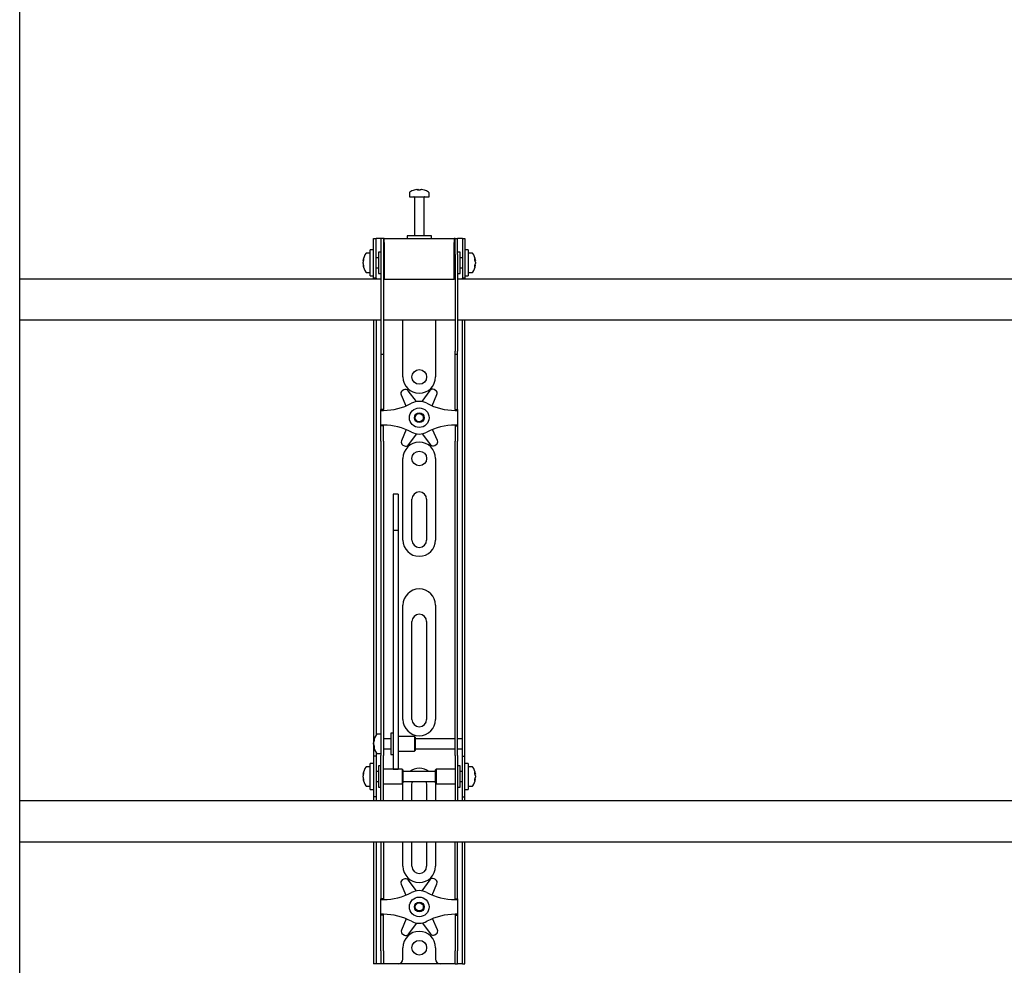
# Model space of a CAD drawing. Units: millimetres. Extents: x 0 to 420, y 0 to 297.
# Drawn here: x 80 to 100, y 186 to 205 of the extents above; entities that cross this region are included whole.
import ezdxf

# ---------------------------------------------------------------- set-up
doc = ezdxf.new("R2010")
doc.units = ezdxf.units.MM

msp = doc.modelspace()

# ---------------------------------------------------------------- linework, layer by layer
at = {"color": 7, "linetype": 'Continuous', "lineweight": 25}
for p, q in [((79.9352, 162.6489), (79.9352, 222.7489)), ((87.9019, 201.2931), (87.9019, 201.2156)), ((88.0552, 201.3651), (88.0739, 201.3651)), ((88.0827, 201.3651), (88.0734, 201.3651)), ((88.121, 201.3651), (88.1439, 201.3651)), ((88.1486, 201.3651), (88.1439, 201.3651)), ((88.3019, 201.2156), (88.3019, 201.2931)), ((87.9019, 201.2156), (88.3019, 201.2156)), ((88.0019, 201.2072), (88.0019, 200.4156)), ((88.2019, 200.4156), (88.2019, 201.2072)), ((87.1685, 200.0989), (87.1685, 200.3656)), ((87.1685, 200.3656), (87.2185, 200.3656)), ((87.2185, 200.0989), (87.2185, 200.3656)), ((87.2519, 200.3656), (87.2185, 200.3656)), ((87.3185, 200.3656), (87.2519, 200.3656)), ((87.3185, 200.3656), (87.3185, 200.0322)), ((87.3685, 200.3656), (87.3185, 200.3656)), ((87.3685, 200.3656), (87.3685, 200.0322)), ((87.3852, 200.3656), (87.3685, 200.3656)), ((87.3852, 200.2822), (87.3852, 200.3656)), ((87.3852, 200.3656), (88.8185, 200.3656)), ((87.3852, 200.2822), (87.3852, 199.5322)), ((87.8519, 200.4156), (87.8519, 200.3656)), ((88.3309, 200.4156), (87.8519, 200.4156)), ((88.3519, 200.4156), (88.3309, 200.4156)), ((88.3519, 200.3656), (88.3519, 200.4156)), ((88.8185, 200.3656), (88.8185, 200.2822)), ((88.8352, 200.3656), (88.8185, 200.3656)), ((88.8185, 199.5322), (88.8185, 200.2822)), ((88.8352, 200.3656), (88.8852, 200.3656)), ((88.8352, 200.0322), (88.8352, 200.3656)), ((88.8852, 200.0322), (88.8852, 200.3656)), ((88.9519, 200.3656), (88.8852, 200.3656)), ((88.9852, 200.3656), (88.9519, 200.3656)), ((88.9852, 200.3656), (89.0352, 200.3656)), ((88.9852, 200.3656), (88.9852, 200.0989)), ((89.0352, 200.3656), (89.0352, 200.0989)), ((87.1019, 200.0656), (87.0244, 200.0656)), ((87.1685, 200.1322), (87.1019, 200.1322)), ((87.1019, 199.5989), (87.1019, 200.1322)), ((87.1685, 199.8656), (87.1685, 200.0989)), ((87.2185, 199.8656), (87.2185, 200.0989)), ((87.3185, 200.0822), (87.2685, 200.0822)), ((87.2685, 200.0822), (87.2685, 199.6489)), ((88.9352, 200.0822), (88.8852, 200.0822)), ((88.9352, 199.9419), (88.9352, 200.0822)), ((88.9852, 200.0989), (88.9852, 199.8656)), ((89.1019, 200.1322), (89.0352, 200.1322)), ((89.0352, 200.0989), (89.0352, 199.8656)), ((89.1019, 200.1322), (89.1019, 199.5989)), ((89.1794, 200.0656), (89.1019, 200.0656)), ((86.9524, 199.9135), (86.9524, 199.916)), ((86.9524, 199.8814), (86.9524, 199.8793)), ((86.9524, 199.8498), (86.9524, 199.8793)), ((87.1685, 199.551), (87.1685, 199.8656)), ((87.2685, 199.9656), (87.2185, 199.9656)), ((87.2185, 199.551), (87.2185, 199.8656)), ((87.3185, 200.0322), (87.3185, 198.0617)), ((87.3685, 200.0322), (87.3685, 198.0617)), ((87.3852, 200.0156), (87.3685, 200.0156)), ((88.8352, 200.0156), (88.8185, 200.0156)), ((88.8352, 200.0322), (88.8352, 198.0617)), ((88.8852, 200.0322), (88.8852, 198.0617)), ((88.9852, 199.9656), (88.9352, 199.9656)), ((88.9352, 199.6489), (88.9352, 199.9419)), ((88.9852, 199.8656), (88.9852, 199.551)), ((89.0352, 199.8656), (89.0352, 199.551)), ((89.2514, 199.916), (89.2514, 199.9135)), ((89.2514, 199.8793), (89.2514, 199.8814)), ((89.2514, 199.8793), (89.2514, 199.8498)), ((86.9524, 199.8151), (86.9524, 199.817)), ((87.0244, 199.6656), (87.1019, 199.6656)), ((87.2185, 199.7656), (87.2685, 199.7656)), ((87.2685, 199.6489), (87.3185, 199.6489)), ((87.3685, 199.7156), (87.3852, 199.7156)), ((88.8185, 199.7156), (88.8352, 199.7156)), ((88.8852, 199.6489), (88.9352, 199.6489)), ((88.9352, 199.7656), (88.9852, 199.7656)), ((89.1019, 199.6656), (89.1794, 199.6656)), ((89.2514, 199.817), (89.2514, 199.8151)), ((87.3185, 199.5322), (79.9352, 199.5322)), ((87.1019, 199.5989), (87.1685, 199.5989)), ((87.1685, 199.5489), (87.1685, 199.551)), ((87.2185, 199.5489), (87.1685, 199.5489)), ((87.1685, 199.5489), (87.1685, 199.5322)), ((87.2185, 199.551), (87.2185, 199.5489)), ((87.2185, 199.5489), (87.2185, 199.5322)), ((87.3852, 199.5322), (87.3685, 199.5322)), ((87.3852, 199.5322), (88.8185, 199.5322)), ((88.8352, 199.5322), (88.8185, 199.5322)), ((107.3185, 199.5322), (88.8852, 199.5322)), ((88.9852, 199.5489), (88.9852, 199.551)), ((89.0352, 199.5489), (88.9852, 199.5489)), ((88.9852, 199.5322), (88.9852, 199.5489)), ((89.0352, 199.5989), (89.1019, 199.5989)), ((89.0352, 199.551), (89.0352, 199.5489)), ((89.0352, 199.5322), (89.0352, 199.5489)), ((79.9352, 198.6989), (87.3185, 198.6989)), ((87.1685, 198.6989), (87.1685, 190.1989)), ((87.2185, 198.6989), (87.2185, 190.2131)), ((87.3685, 198.6989), (88.8352, 198.6989)), ((87.7685, 197.5322), (87.7685, 198.6989)), ((88.4352, 198.6989), (88.4352, 197.5322)), ((88.8852, 198.6989), (107.3185, 198.6989)), ((88.9852, 190.1989), (88.9852, 198.6989)), ((89.0352, 190.1989), (89.0352, 198.6989)), ((87.3185, 198.0617), (87.3185, 197.995)), ((87.3685, 198.0617), (87.3685, 197.995)), ((88.8352, 197.995), (88.8352, 198.0617)), ((88.8852, 197.995), (88.8852, 198.0617)), ((87.3185, 197.995), (87.3685, 197.995)), ((87.3185, 197.995), (87.3185, 197.1778)), ((87.3685, 197.995), (87.3685, 197.1778)), ((88.8352, 197.995), (88.8852, 197.995)), ((88.8352, 197.1778), (88.8352, 197.995)), ((88.8852, 197.1778), (88.8852, 197.995)), ((87.7855, 197.267), (87.756, 197.2495)), ((88.0434, 197.0271), (87.8724, 197.2502)), ((88.3193, 197.255), (88.1532, 197.0283)), ((88.4357, 197.2569), (88.4058, 197.2737)), ((87.3185, 197.1778), (87.3185, 197.0217)), ((87.3685, 197.1778), (87.3685, 197.0217)), ((87.729, 197.1653), (87.8288, 196.9387)), ((88.3683, 196.9414), (88.4645, 197.1733)), ((88.8352, 197.0217), (88.8352, 197.1778)), ((88.8852, 197.0217), (88.8852, 197.1778)), ((87.3185, 197.0217), (87.3185, 196.8656)), ((87.3685, 196.8656), (87.3185, 196.8656)), ((87.3185, 196.8489), (87.3185, 196.8656)), ((87.3185, 196.8489), (87.3685, 196.8489)), ((87.3185, 196.5489), (87.3185, 196.8489)), ((87.3685, 197.0217), (87.3685, 196.8656)), ((87.3685, 196.8489), (87.3685, 196.8656)), ((88.8352, 196.8656), (88.8352, 197.0217)), ((88.8352, 196.8656), (88.8852, 196.8656)), ((88.8352, 196.8656), (88.8352, 196.8489)), ((88.8352, 196.8489), (88.8852, 196.8489)), ((88.8852, 196.8656), (88.8852, 197.0217)), ((88.8852, 196.8656), (88.8852, 196.8489)), ((88.8852, 196.8489), (88.8852, 196.5489)), ((87.3685, 196.5489), (87.3185, 196.5489)), ((87.3185, 196.5322), (87.3185, 196.5489)), ((87.3685, 196.5322), (87.3185, 196.5322)), ((87.3185, 196.3761), (87.3185, 196.5322)), ((87.3685, 196.5322), (87.3685, 196.5489)), ((87.3685, 196.3761), (87.3685, 196.5322)), ((87.8354, 196.4564), (87.7392, 196.2245)), ((88.4748, 196.2325), (88.3749, 196.4591)), ((88.8852, 196.5489), (88.8352, 196.5489)), ((88.8352, 196.5489), (88.8352, 196.5322)), ((88.8352, 196.5322), (88.8852, 196.5322)), ((88.8352, 196.5322), (88.8352, 196.3761)), ((88.8852, 196.5489), (88.8852, 196.5322)), ((88.8852, 196.5322), (88.8852, 196.3761)), ((87.3185, 196.22), (87.3185, 196.3761)), ((87.3185, 196.22), (87.3185, 190.8293)), ((87.3685, 196.22), (87.3685, 196.3761)), ((87.3685, 196.22), (87.3685, 190.8293)), ((87.8844, 196.1428), (88.0505, 196.3695)), ((88.1603, 196.3707), (88.3313, 196.1476)), ((88.8352, 196.3761), (88.8352, 196.22)), ((88.8352, 190.8293), (88.8352, 196.22)), ((88.8852, 196.3761), (88.8852, 196.22)), ((88.8852, 190.8293), (88.8852, 196.22)), ((87.7681, 196.1409), (87.7979, 196.1241)), ((88.4182, 196.1308), (88.4477, 196.1483)), ((87.7685, 194.1989), (87.7685, 195.8656)), ((88.4352, 195.8656), (88.4352, 194.1989)), ((87.6685, 195.1356), (87.5685, 195.1356)), ((87.5685, 195.1356), (87.5685, 195.1345)), ((87.5685, 195.1345), (87.5685, 195.0201)), ((87.5685, 195.0201), (87.5685, 194.8998)), ((87.6685, 195.1356), (87.6685, 195.1345)), ((87.6685, 195.1345), (87.6685, 195.0201)), ((87.6685, 195.0201), (87.6685, 194.8998)), ((87.9519, 194.1989), (87.9519, 195.0322)), ((88.2519, 195.0322), (88.2519, 194.1989)), ((87.5685, 194.8998), (87.5685, 194.3943)), ((87.6685, 194.8998), (87.6685, 194.3943)), ((87.6685, 194.3943), (87.5685, 194.3943)), ((87.5685, 194.3943), (87.5685, 194.3267)), ((87.5685, 194.3267), (87.5685, 194.0438)), ((87.6685, 194.3943), (87.6685, 194.3267)), ((87.6685, 194.3267), (87.6685, 194.0438)), ((87.5685, 194.0438), (87.5685, 193.6136)), ((87.6685, 194.0438), (87.6685, 193.6136)), ((87.5685, 193.6136), (87.5685, 190.4851)), ((87.6685, 193.6136), (87.6685, 190.4851)), ((87.7685, 190.5322), (87.7685, 192.8656)), ((88.4352, 192.8656), (88.4352, 190.5322)), ((87.9519, 190.5322), (87.9519, 192.5322)), ((88.2519, 192.5322), (88.2519, 190.5322)), ((87.3185, 190.8293), (87.3185, 190.3332)), ((87.3685, 190.8293), (87.3685, 190.3332)), ((88.8352, 190.3332), (88.8352, 190.8293)), ((88.8852, 190.3332), (88.8852, 190.8293)), ((87.5685, 190.4851), (87.5685, 190.3017)), ((87.6685, 190.4851), (87.6685, 190.3017)), ((87.1685, 190.1989), (87.1685, 189.7822)), ((87.3185, 190.2322), (87.241, 190.2322)), ((87.3185, 190.3332), (87.3185, 189.7956)), ((87.3685, 190.3332), (87.3685, 189.7956)), ((87.5685, 190.2489), (87.5185, 190.2489)), ((87.5185, 190.2489), (87.5185, 189.8156)), ((87.5685, 190.3017), (87.5685, 189.5911)), ((87.6685, 190.3017), (87.6685, 189.5911)), ((88.0019, 190.1822), (87.6685, 190.1822)), ((88.0185, 190.1656), (88.0019, 190.1822)), ((88.0019, 190.1822), (88.0019, 189.8822)), ((88.8352, 189.7956), (88.8352, 190.3332)), ((88.8852, 189.7956), (88.8852, 190.3332)), ((88.9852, 190.1322), (88.9852, 190.1989)), ((89.0352, 189.7822), (89.0352, 190.1989)), ((87.169, 190.0821), (87.169, 190.0827)), ((87.169, 190.0242), (87.169, 190.0535)), ((87.169, 190.0242), (87.169, 190.011)), ((87.169, 189.9817), (87.169, 189.9864)), ((87.5185, 190.1322), (87.3685, 190.1322)), ((88.0185, 190.1656), (88.0185, 189.8989)), ((88.8352, 190.1322), (88.0185, 190.1322)), ((88.9852, 190.1322), (88.8852, 190.1322)), ((88.9852, 189.9322), (88.9852, 190.1322)), ((87.2185, 189.7822), (87.1685, 189.7822)), ((87.1685, 189.7822), (87.1685, 189.782)), ((87.1685, 189.782), (87.1685, 188.9491)), ((87.2185, 189.8514), (87.2185, 189.7822)), ((87.2185, 189.7822), (87.2185, 189.782)), ((87.2185, 189.782), (87.2185, 188.9491)), ((87.241, 189.8322), (87.3185, 189.8322)), ((87.3185, 189.3656), (87.3185, 189.7956)), ((87.3685, 189.9322), (87.5185, 189.9322)), ((87.3685, 189.3656), (87.3685, 189.7956)), ((87.5185, 189.8156), (87.5685, 189.8156)), ((87.6685, 189.8822), (88.0019, 189.8822)), ((88.0019, 189.8822), (88.0185, 189.8989)), ((88.0185, 189.9322), (88.8352, 189.9322)), ((88.8352, 189.7956), (88.8352, 189.3656)), ((88.8852, 189.9322), (88.9852, 189.9322)), ((88.8852, 189.7956), (88.8852, 189.3656)), ((88.9852, 189.7822), (88.9852, 189.9322)), ((88.9852, 189.7822), (89.0352, 189.7822)), ((88.9852, 189.782), (88.9852, 189.7822)), ((88.9852, 188.9491), (88.9852, 189.782)), ((89.0352, 189.782), (89.0352, 189.7822)), ((89.0352, 188.9491), (89.0352, 189.782)), ((87.1685, 189.6322), (87.1019, 189.6322)), ((87.1019, 189.0989), (87.1019, 189.6322)), ((87.3185, 189.5822), (87.2685, 189.5822)), ((87.2685, 189.5822), (87.2685, 189.1489)), ((87.5685, 189.5911), (87.5685, 189.5162)), ((87.6685, 189.5911), (87.6685, 189.5162)), ((88.9352, 189.5822), (88.8852, 189.5822)), ((88.9352, 189.4419), (88.9352, 189.5822)), ((89.1019, 189.6322), (89.0352, 189.6322)), ((89.1019, 189.6322), (89.1019, 189.0989)), ((86.9524, 189.4135), (86.9524, 189.416)), ((86.9524, 189.3814), (86.9524, 189.3793)), ((86.9524, 189.3498), (86.9524, 189.3793)), ((87.1019, 189.5656), (87.0244, 189.5656)), ((87.2685, 189.4656), (87.2185, 189.4656)), ((87.7519, 189.5156), (87.3685, 189.5156)), ((87.5685, 189.5162), (87.6685, 189.5162)), ((87.7685, 189.4989), (87.7519, 189.5156)), ((87.7519, 189.5156), (87.7519, 189.2156)), ((87.7685, 189.4989), (87.7685, 189.2322)), ((88.4352, 189.4656), (87.7685, 189.4656)), ((88.4519, 189.5156), (88.4352, 189.4989)), ((88.4352, 189.4125), (88.4352, 189.4989)), ((88.4352, 189.2322), (88.4352, 189.4125)), ((88.8352, 189.5156), (88.4519, 189.5156)), ((88.4519, 189.4184), (88.4519, 189.5156)), ((88.4519, 189.2156), (88.4519, 189.4184)), ((88.9852, 189.4656), (88.9352, 189.4656)), ((88.9352, 189.1489), (88.9352, 189.4419)), ((89.1794, 189.5656), (89.1019, 189.5656)), ((89.2514, 189.416), (89.2514, 189.4135)), ((89.2514, 189.3793), (89.2514, 189.3814)), ((89.2514, 189.3793), (89.2514, 189.3498)), ((86.9524, 189.3151), (86.9524, 189.317)), ((87.2185, 189.2656), (87.2685, 189.2656)), ((87.3185, 189.0274), (87.3185, 189.3656)), ((87.3685, 189.0274), (87.3685, 189.3656)), ((87.3685, 189.2156), (87.7519, 189.2156)), ((87.7519, 189.2156), (87.7685, 189.2322)), ((87.7685, 189.2656), (88.4352, 189.2656)), ((87.7685, 188.8656), (87.7685, 189.1989)), ((87.9519, 188.8656), (87.9519, 189.1989)), ((88.2519, 189.1989), (88.2519, 188.8656)), ((88.4352, 189.2322), (88.4519, 189.2156)), ((88.4352, 189.1989), (88.4352, 188.8656)), ((88.4519, 189.2156), (88.8352, 189.2156)), ((88.8352, 189.3656), (88.8352, 189.0274)), ((88.8852, 189.3656), (88.8852, 189.0274)), ((88.9352, 189.2656), (88.9852, 189.2656)), ((89.2514, 189.317), (89.2514, 189.3151)), ((87.0244, 189.1656), (87.1019, 189.1656)), ((87.1019, 189.0989), (87.1685, 189.0989)), ((87.2685, 189.1489), (87.3185, 189.1489)), ((87.3185, 188.8664), (87.3185, 189.0274)), ((87.3685, 188.8664), (87.3685, 189.0274)), ((88.8352, 189.0274), (88.8352, 188.8664)), ((88.8852, 189.1489), (88.9352, 189.1489)), ((88.8852, 189.0274), (88.8852, 188.8664)), ((89.0352, 189.0989), (89.1019, 189.0989)), ((89.1019, 189.1656), (89.1794, 189.1656)), ((117.7019, 188.8656), (79.9352, 188.8656)), ((87.1685, 188.9491), (87.1685, 188.9489)), ((87.2185, 188.9489), (87.1685, 188.9489)), ((87.1685, 188.9489), (87.1685, 188.8656)), ((87.2185, 188.9491), (87.2185, 188.9489)), ((87.2185, 188.9489), (87.2185, 188.8656)), ((87.3185, 188.8664), (87.3185, 188.8656)), ((87.3685, 188.8664), (87.3685, 188.8656)), ((88.8352, 188.8656), (88.8352, 188.8664)), ((88.8852, 188.8656), (88.8852, 188.8664)), ((88.9852, 188.9489), (88.9852, 188.9491)), ((88.9852, 188.9489), (89.0352, 188.9489)), ((88.9852, 188.8656), (88.9852, 188.9489)), ((89.0352, 188.9489), (89.0352, 188.9491)), ((89.0352, 188.8656), (89.0352, 188.9489)), ((79.9352, 188.0322), (117.7352, 188.0322)), ((87.1685, 188.0322), (87.1685, 185.7989)), ((87.2185, 188.0322), (87.2185, 185.7989)), ((87.3185, 188.0322), (87.3185, 187.1778)), ((87.3685, 188.0322), (87.3685, 187.1778)), ((87.7685, 187.5322), (87.7685, 188.0322)), ((87.9519, 187.5322), (87.9519, 188.0322)), ((88.2519, 188.0322), (88.2519, 187.5322)), ((88.4352, 188.0322), (88.4352, 187.5322)), ((88.8352, 187.1778), (88.8352, 188.0322)), ((88.8852, 187.1778), (88.8852, 188.0322)), ((88.9852, 185.7989), (88.9852, 188.0322)), ((89.0352, 185.7989), (89.0352, 188.0322)), ((87.3185, 187.1778), (87.3185, 187.0217)), ((87.3685, 187.1778), (87.3685, 187.0217)), ((87.729, 187.1653), (87.8288, 186.9387)), ((87.7855, 187.267), (87.756, 187.2495)), ((88.0434, 187.0271), (87.8724, 187.2502)), ((88.3193, 187.255), (88.1532, 187.0283)), ((88.3683, 186.9414), (88.4645, 187.1733)), ((88.4357, 187.2569), (88.4058, 187.2737)), ((88.8352, 187.0217), (88.8352, 187.1778)), ((88.8852, 187.0217), (88.8852, 187.1778)), ((87.3185, 187.0217), (87.3185, 186.8656)), ((87.3685, 187.0217), (87.3685, 186.8656)), ((88.8352, 186.8656), (88.8352, 187.0217)), ((88.8852, 186.8656), (88.8852, 187.0217)), ((87.3685, 186.8656), (87.3185, 186.8656)), ((87.3185, 186.8489), (87.3185, 186.8656)), ((87.3185, 186.8489), (87.3685, 186.8489)), ((87.3185, 186.5489), (87.3185, 186.8489)), ((87.3685, 186.8489), (87.3685, 186.8656)), ((88.8352, 186.8656), (88.8852, 186.8656)), ((88.8352, 186.8656), (88.8352, 186.8489)), ((88.8352, 186.8489), (88.8852, 186.8489)), ((88.8852, 186.8656), (88.8852, 186.8489)), ((88.8852, 186.8489), (88.8852, 186.5489)), ((87.3685, 186.5489), (87.3185, 186.5489)), ((87.3185, 186.5322), (87.3185, 186.5489)), ((87.3685, 186.5322), (87.3185, 186.5322)), ((87.3185, 186.3761), (87.3185, 186.5322)), ((87.3185, 186.22), (87.3185, 186.3761)), ((87.3685, 186.5322), (87.3685, 186.5489)), ((87.3685, 186.3761), (87.3685, 186.5322)), ((87.3685, 186.22), (87.3685, 186.3761)), ((87.8354, 186.4564), (87.7392, 186.2245)), ((87.8844, 186.1428), (88.0505, 186.3695)), ((88.1603, 186.3707), (88.3313, 186.1476)), ((88.4748, 186.2325), (88.3749, 186.4591)), ((88.8852, 186.5489), (88.8352, 186.5489)), ((88.8352, 186.5489), (88.8352, 186.5322)), ((88.8352, 186.5322), (88.8852, 186.5322)), ((88.8352, 186.5322), (88.8352, 186.3761)), ((88.8352, 186.3761), (88.8352, 186.22)), ((88.8852, 186.5489), (88.8852, 186.5322)), ((88.8852, 186.5322), (88.8852, 186.3761)), ((88.8852, 186.3761), (88.8852, 186.22)), ((87.3185, 185.7989), (87.3185, 186.22)), ((87.3685, 185.7989), (87.3685, 186.22)), ((88.8352, 186.22), (88.8352, 185.7989)), ((88.8852, 186.22), (88.8852, 185.7989)), ((87.7681, 186.1409), (87.7979, 186.1241)), ((88.4182, 186.1308), (88.4477, 186.1483)), ((87.1685, 185.7989), (87.1685, 185.5322)), ((87.2185, 185.7989), (87.2185, 185.5322)), ((87.3185, 185.7989), (87.3185, 185.5322)), ((87.3685, 185.7989), (87.3685, 185.5322)), ((87.7685, 185.6322), (87.7685, 185.8656)), ((88.4352, 185.8656), (88.4352, 185.6322)), ((88.8352, 185.5322), (88.8352, 185.7989)), ((88.8852, 185.5322), (88.8852, 185.7989)), ((88.9852, 185.5322), (88.9852, 185.7989)), ((89.0352, 185.5322), (89.0352, 185.7989)), ((87.2185, 185.5322), (87.1685, 185.5322)), ((87.2519, 185.5322), (87.2185, 185.5322)), ((87.3185, 185.5322), (87.2519, 185.5322)), ((87.3685, 185.5322), (87.3185, 185.5322)), ((87.4019, 185.5322), (87.3685, 185.5322)), ((87.6685, 185.5322), (87.4019, 185.5322)), ((88.5352, 185.5322), (87.6685, 185.5322)), ((88.8019, 185.5322), (88.5352, 185.5322)), ((88.8352, 185.5322), (88.8019, 185.5322)), ((88.8352, 185.5322), (88.8852, 185.5322)), ((88.9519, 185.5322), (88.8852, 185.5322)), ((88.9852, 185.5322), (88.9519, 185.5322)), ((88.9852, 185.5322), (89.0352, 185.5322))]:
    msp.add_line(p, q, dxfattribs=at)
at = {"color": 7, "linetype": 'Continuous', "lineweight": 25, "flags": 128}
for points in [[(88.074, 201.3517), (88.074, 201.3525), (88.0739, 201.3651)], [(88.0827, 201.3651), (88.0826, 201.3525), (88.0826, 201.3517)], [(86.9524, 199.9135), (86.965, 199.9128), (86.9677, 199.9127)], [(89.2361, 199.9127), (89.2388, 199.9128), (89.2514, 199.9135)], [(86.9679, 199.8179), (86.965, 199.8177), (86.9524, 199.817)], [(89.2514, 199.817), (89.2388, 199.8177), (89.2377, 199.8178)], [(87.1824, 189.9871), (87.1816, 189.987), (87.169, 189.9864)], [(86.9524, 189.4135), (86.965, 189.4128), (86.9677, 189.4127)], [(89.2361, 189.4127), (89.2388, 189.4128), (89.2514, 189.4135)], [(86.9679, 189.3179), (86.965, 189.3177), (86.9524, 189.317)], [(87.7685, 189.1989), (87.7749, 189.2639), (87.7753, 189.2656)], [(87.9519, 189.1989), (87.9579, 189.2412), (87.9675, 189.2656)], [(88.2362, 189.2656), (88.2458, 189.2412), (88.2519, 189.1989)], [(88.4285, 189.2656), (88.4288, 189.2639), (88.4352, 189.1989)], [(89.2514, 189.317), (89.2388, 189.3177), (89.2377, 189.3178)]]:
    msp.add_lwpolyline(points, dxfattribs=at)
at = {"color": 7, "linetype": 'Continuous', "lineweight": 25}
for centre, radius in [((88.1019, 197.5322), 0.15), ((88.1019, 196.6989), 0.2), ((88.1019, 196.6989), 0.1), ((88.1019, 196.6989), 0.0833), ((88.1019, 195.8656), 0.15), ((88.1019, 186.6989), 0.2), ((88.1019, 186.6989), 0.1), ((88.1019, 186.6989), 0.0833), ((88.1019, 185.8656), 0.15)]:
    msp.add_circle(centre, radius, dxfattribs=at)
for centre, radius, start, end in [((87.9199, 201.2931), 0.018, 125.25153, 180), ((88.1019, 201.0356), 0.3333, 108.16006, 125.25153), ((88.0996, 201.0385), 0.3295, 97.74457, 108.14358), ((87.9989, 201.3496), 0.00284, 82.73121, 133.13374), ((88.1142, 201.3398), 0.0475, 147.94103, 165.57819), ((88.0917, 200.9876), 0.3648, 86.29823, 93.70177), ((88.0424, 201.3398), 0.0475, 14.42181, 32.05897), ((88.112, 200.9871), 0.3654, 89.45217, 91.59371), ((88.1613, 201.3398), 0.0475, 147.94103, 165.57819), ((88.0995, 201.0385), 0.3295, 71.85642, 82.25543), ((88.1042, 201.0385), 0.3295, 71.85642, 82.25543), ((88.2047, 201.3475), 0.00494, 77.77633, 121.57674), ((88.1019, 201.0356), 0.3333, 54.74847, 71.83994), ((88.2839, 201.2931), 0.018, 0, 54.74847), ((87.9935, 201.2072), 0.00833, 0, 90), ((88.2102, 201.2072), 0.00833, 90, 180), ((87.2819, 199.8656), 0.3333, 144.74847, 171.28972), ((87.0244, 200.0476), 0.018, 90, 144.74847), ((89.1794, 200.0476), 0.018, 35.25153, 90), ((88.9219, 199.8656), 0.3333, 8.71028, 35.25153), ((87.1218, 199.88), 0.1727, 154.62287, 168.80326), ((87.1347, 199.8468), 0.1855, 155.56224, 169.27058), ((87.1218, 199.8458), 0.1727, 154.62287, 168.80326), ((87.1347, 199.8843), 0.1855, 190.72942, 204.43776), ((87.1571, 199.9369), 0.1921, 174.8974, 185.1026), ((89.0819, 199.88), 0.1727, 11.19674, 25.37713), ((89.0467, 199.9369), 0.1921, 354.8974, 5.1026), ((89.0691, 199.8468), 0.1855, 10.72942, 24.43776), ((89.0819, 199.8458), 0.1727, 11.19674, 25.37713), ((89.0691, 199.8843), 0.1855, 335.56224, 349.27058), ((87.1347, 199.8515), 0.1855, 190.72942, 204.43776), ((87.2819, 199.8656), 0.3333, 188.71028, 215.25153), ((87.1416, 199.7912), 0.1766, 174.67931, 185.32069), ((87.0244, 199.6836), 0.018, 215.25153, 270), ((89.1794, 199.6836), 0.018, 270, 324.74847), ((88.9219, 199.8656), 0.3333, 324.74847, 351.28972), ((89.0691, 199.8515), 0.1855, 335.56224, 349.27058), ((89.0621, 199.7912), 0.1766, 354.67931, 5.32069), ((88.1019, 197.5322), 0.3333, 180, 360), ((87.79, 197.1921), 0.0667, 120.62203, 203.77789), ((87.8195, 197.2096), 0.0667, 37.46617, 120.62203), ((88.3731, 197.2156), 0.0667, 60.62203, 143.77789), ((88.403, 197.1988), 0.0667, 337.46617, 60.62203), ((88.1019, 196.6989), 0.3333, 61.92751, 118.07249), ((87.3685, 198.0739), 1.225, 270, 298.07249), ((88.8352, 198.0739), 1.225, 241.92751, 270), ((87.3685, 195.3239), 1.225, 61.92751, 90), ((88.8352, 195.3239), 1.225, 90, 118.07249), ((87.8008, 196.199), 0.0667, 157.46617, 240.62203), ((88.1019, 196.6989), 0.3333, 241.92751, 298.07249), ((88.4138, 196.2056), 0.0667, 300.62203, 23.77789), ((88.1019, 195.8656), 0.3333, 0, 180), ((87.8306, 196.1822), 0.0667, 240.62203, 323.77789), ((88.3842, 196.1882), 0.0667, 217.46617, 300.62203), ((88.1019, 195.0322), 0.15, 0, 180), ((88.1019, 194.1989), 0.3333, 180, 0), ((88.1019, 194.1989), 0.15, 180, 0), ((88.1019, 192.8656), 0.3333, 0, 180), ((88.1019, 192.5322), 0.15, 0, 180), ((88.1019, 190.5322), 0.3333, 180, 360), ((88.1019, 190.5322), 0.15, 180, 0), ((87.4985, 190.0322), 0.3333, 144.74847, 171.28972), ((87.241, 190.2142), 0.018, 90, 144.74847), ((87.3866, 190.0449), 0.2207, 157.68114, 170.30236), ((87.3866, 190.0163), 0.2207, 157.68114, 170.30236), ((87.3032, 190.0548), 0.1377, 192.86923, 208.63429), ((87.384, 190.0475), 0.218, 189.6565, 197.31115), ((87.3032, 190.0171), 0.1377, 192.86923, 208.63429), ((87.4985, 190.0322), 0.3333, 188.71028, 215.25153), ((87.3161, 190.1144), 0.1345, 173.90068, 186.09932), ((87.4159, 189.97), 0.2342, 175.38, 184.62), ((87.241, 189.8502), 0.018, 215.25153, 270), ((87.2819, 189.3656), 0.3333, 144.74847, 171.28972), ((87.1218, 189.38), 0.1727, 154.62287, 168.80326), ((87.1347, 189.3468), 0.1855, 155.56224, 169.27058), ((87.1218, 189.3458), 0.1727, 154.62287, 168.80326), ((87.1571, 189.4369), 0.1921, 174.8974, 185.1026), ((87.0244, 189.5476), 0.018, 90, 144.74847), ((88.1019, 189.1989), 0.3333, 53.1301, 126.8699), ((89.1794, 189.5476), 0.018, 35.25153, 90), ((88.9219, 189.3656), 0.3333, 8.71028, 35.25153), ((89.0819, 189.38), 0.1727, 11.19674, 25.37713), ((89.0467, 189.4369), 0.1921, 354.8974, 5.1026), ((89.0691, 189.3468), 0.1855, 10.72942, 24.43776), ((89.0819, 189.3458), 0.1727, 11.19674, 25.37713), ((87.1347, 189.3843), 0.1855, 190.72942, 204.43776), ((87.1347, 189.3515), 0.1855, 190.72942, 204.43776), ((87.2819, 189.3656), 0.3333, 188.71028, 215.25153), ((87.1416, 189.2912), 0.1766, 174.67931, 185.32069), ((88.9219, 189.3656), 0.3333, 324.74847, 351.28972), ((89.0691, 189.3843), 0.1855, 335.56224, 349.27058), ((89.0691, 189.3515), 0.1855, 335.56224, 349.27058), ((89.0621, 189.2912), 0.1766, 354.67931, 5.32069), ((87.0244, 189.1836), 0.018, 215.25153, 270), ((89.1794, 189.1836), 0.018, 270, 324.74847), ((88.1019, 187.5322), 0.3333, 180, 0), ((88.1019, 187.5322), 0.15, 180, 0), ((87.79, 187.1921), 0.0667, 120.62203, 203.77789), ((87.8195, 187.2096), 0.0667, 37.46617, 120.62203), ((88.3731, 187.2156), 0.0667, 60.62203, 143.77789), ((88.403, 187.1988), 0.0667, 337.46617, 60.62203), ((87.3685, 188.0739), 1.225, 270, 298.07249), ((88.1019, 186.6989), 0.3333, 61.92751, 118.07249), ((88.8352, 188.0739), 1.225, 241.92751, 270), ((87.3685, 185.3239), 1.225, 61.92751, 90), ((88.1019, 186.6989), 0.3333, 241.92751, 298.07249), ((88.8352, 185.3239), 1.225, 90, 118.07249), ((87.8008, 186.199), 0.0667, 157.46617, 240.62203), ((88.1019, 185.8656), 0.3333, 0, 180), ((88.4138, 186.2056), 0.0667, 300.62203, 23.77789), ((87.8306, 186.1822), 0.0667, 240.62203, 323.77789), ((88.3842, 186.1882), 0.0667, 217.46617, 300.62203), ((87.6685, 185.6322), 0.1, 270, 0), ((88.5352, 185.6322), 0.1, 180, 270)]:
    msp.add_arc(centre, radius, start, end, dxfattribs=at)

doc.saveas('drawing.dxf')
